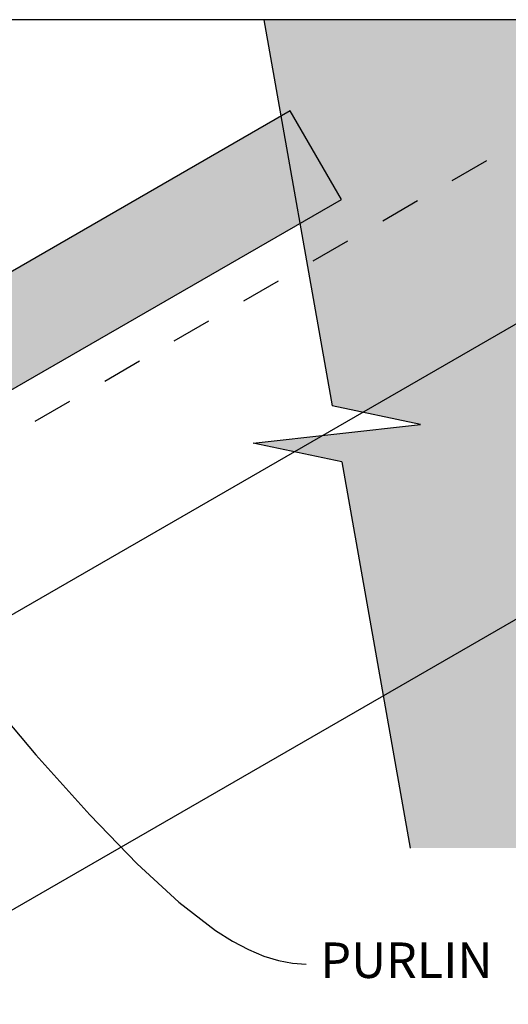
# Model space of a CAD drawing. Units: millimetres. Extents: x 7 to 290, y 5 to 193.
# Drawn here: x 179 to 213, y 123 to 193 of the extents above; entities that cross this region are included whole.
import ezdxf
from ezdxf.xclip import XClip

# ---------------------------------------------------------------- set-up
doc = ezdxf.new("R2010")
doc.units = ezdxf.units.MM
doc.header["$MEASUREMENT"] = 0
doc.header["$XCLIPFRAME"] = 2
doc.linetypes.add('Dashed', pattern=[5.644444, 2.822222, -2.822222])
doc.layers.add('Doc_ Floor', color=7, linetype='Continuous')
doc.styles.add('GENERATED_STYLE_1', font='txt')

# ---------------------------------------------------------------- blocks, each defined once
blk = doc.blocks.new('Drawing_1_2', base_point=(63.227, -77.873))
at = {"linetype": 'Continuous', "lineweight": 0}
blk.add_hatch(color=255, dxfattribs=at).paths.add_polyline_path([(207.079, 164.301), (195.311, 162.988), (201.542, 161.675), (206.337, 134.483), (269.385, 134.483), (259.101, 192.806), (196.053, 192.806), (200.848, 165.614)])
at = {"linetype": 'Continuous', "lineweight": 25}
blk.add_hatch(color=253, dxfattribs=at).paths.add_polyline_path([(108.49, 126.442), (201.507, 180.145), (197.907, 186.38), (104.89, 132.677)])
at = {"linetype": 'Continuous'}
for p, q in [((196.053, 192.806), (200.848, 165.614)), ((242.703, 188.074), (141.587, 129.695)), ((197.907, 186.38), (104.89, 132.677)), ((201.507, 180.145), (197.907, 186.38)), ((108.49, 126.442), (201.507, 180.145)), ((248.855, 170.842), (153.336, 115.693)), ((207.079, 164.301), (200.848, 165.614)), ((195.311, 162.988), (207.079, 164.301)), ((201.542, 161.675), (195.311, 162.988)), ((201.542, 161.675), (206.337, 134.483))]:
    blk.add_line(p, q, dxfattribs=at)
at = {"linetype": 'Dashed'}
blk.add_line((165.307, 156.077), (221.536, 188.541), dxfattribs=at)
at = {"layer": 'Doc_ Floor', "linetype": 'Continuous', "flags": 128}
blk.add_lwpolyline([(175.701, 146.166), (180.022, 141.059), (183.815, 136.814), (187.145, 133.374), (190.073, 130.684), (192.663, 128.688), (193.851, 127.934), (194.977, 127.332), (196.051, 126.876), (197.079, 126.559), (198.069, 126.373), (199.03, 126.313)], dxfattribs=at)
at = {"layer": 'Doc_ Floor', "linetype": 'Continuous', "insert": (200.03, 126.263), "char_height": 2.5, "attachment_point": 4, "style": 'GENERATED_STYLE_1'}
blk.add_mtext('{PURLIN}', dxfattribs=at)

msp = doc.modelspace()

# ---------------------------------------------------------------- block references
at = {"linetype": 'Continuous'}
ref = msp.add_blockref('Drawing_1_2', (63.227, -77.873), dxfattribs=at)
XClip(ref).set_block_clipping_path([(33.8811674168, 33.1530216858), (269.3845668757, 192.8061448273)])

doc.saveas('drawing.dxf')
